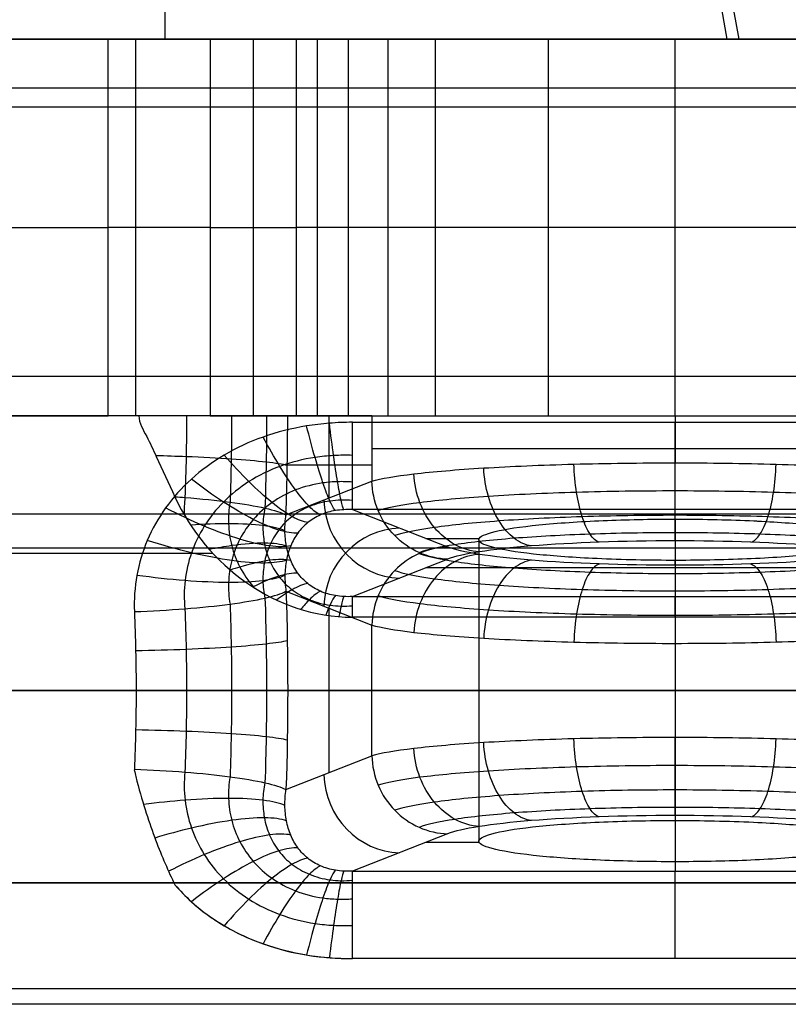
# Model space of a CAD drawing. Units: millimetres. Extents: x -195 to 74, y -92 to 81.
# Drawn here: x -82 to -72, y 34 to 46 of the extents above; entities that cross this region are included whole.
import ezdxf

# ---------------------------------------------------------------- set-up
doc = ezdxf.new("R2010")
doc.units = ezdxf.units.MM
doc.header["$MEASUREMENT"] = 0
doc.layers.add('Predefinito', color=7, linetype='Continuous', true_color=0x000000)

# ---------------------------------------------------------------- blocks, each defined once
blk = doc.blocks.new('10CI01260YY_00')
at = {"layer": 'Predefinito'}
for p, q in [((-73.52, 41.875, 7.888), (-102.969, 41.875, 7.888)), ((-73.502, 41.875, 7.888), (-73.52, 41.875, 7.888)), ((-16.134, 41.875, 7.888), (-73.502, 41.875, 7.888)), ((-16.537, 41.632, -4.6), (-102.586, 41.632, -4.6)), ((-4.5, 38.2, 6.5), (-113.075, 38.2, 6.5)), ((-77.612, 37.617, 13.512), (-69.388, 37.617, 13.512)), ((-77.612, 36.504, 15.101), (-76.398, 36.028, 19.631)), ((-69.388, 36.504, 15.101), (-77.612, 36.504, 15.101)), ((-73.5, 36.383, 16.25), (-73.5, 36.504, 15.101)), ((-73.5, 36.383, 16.25), (-73.5, 32.017, 16.25)), ((-76.677, 36.137, 18.59), (-75.995, 36.137, 18.59)), ((-102.586, 36.016, -4.6), (-54.735, 36.016, -4.6)), ((-76, 36.121, 18.75), (-76, 32.28, 18.75)), ((-73.5, 35.858, 21.25), (-73.5, 32.542, 21.25)), ((-73.5, 35.794, 21.855), (-73.5, 35.858, 21.25)), ((-78.458, 35.463, 15.701), (-77.364, 35.033, 19.785)), ((-78.458, 35.463, 15.701), (-77.364, 35.033, 19.785)), ((-77.911, 35.248, 17.743), (-77.911, 33.152, 17.743)), ((-77.364, 33.367, 19.785), (-77.364, 35.033, 19.785)), ((-73.5, 34.8, 22.75), (-73.5, 33.6, 22.75)), ((-2.061, 34.2, 10.5), (-116, 34.2, 10.5)), ((-112.144, 34.2, 14.3), (-80.367, 34.2, 14.3)), ((-2.062, 34.2, 2.5), (-110.835, 34.2, 2.5)), ((-77.364, 34.2, 19.785), (-78.436, 34.2, 15.783)), ((-78.458, 32.937, 15.701), (-77.364, 33.367, 19.785)), ((-78.458, 32.937, 15.701), (-78.458, 32.937, 15.701)), ((-73.5, 32.606, 21.855), (-73.5, 32.542, 21.25)), ((-76.398, 32.372, 19.631), (-77.612, 31.896, 15.101)), ((-75.994, 32.263, 18.59), (-76.677, 32.263, 18.59)), ((-73.5, 32.017, 16.25), (-73.5, 31.896, 15.101)), ((-77.612, 31.896, 15.101), (-69.388, 31.896, 15.101)), ((-69.388, 30.783, 13.512), (-77.612, 30.783, 13.512)), ((-102.586, 30.4, -4.6), (-16.701, 30.4, -4.6)), ((-4.5, 30.2, 6.5), (-113.075, 30.2, 6.5))]:
    blk.add_line(p, q, dxfattribs=at)
at = {"layer": 'Predefinito', "extrusion": (0, 1, 0)}
blk.add_circle((73.5, 18.75, 34.2), 2.5, dxfattribs=at)
at = {"layer": 'Predefinito', "extrusion": (1, 1.34487e-08, -1.91998e-08)}
blk.add_arc((38.493, 15.31, -77.612), 2, 186, 244.0196, dxfattribs=at)
at = {"layer": 'Predefinito', "extrusion": (1, 0, 0)}
blk.add_arc((38.493, 15.31, -73.5), 2, 186, 244.0196, dxfattribs=at)
at = {"layer": 'Predefinito', "extrusion": (0.257495, -0.101004, 0.960986)}
blk.add_arc((4.716, 86.042, -6.825), 1, 22.2042, 110.654, dxfattribs=at)
at = {"layer": 'Predefinito', "extrusion": (0, 1, 0)}
blk.add_arc((73.5, 18.75, 34.2), 4, 15, 165, dxfattribs=at)
at = {"layer": 'Predefinito', "extrusion": (0.257495, 0.101004, 0.960986)}
blk.add_arc((58.96, 62.039, 0.084), 1, 69.346, 157.7958, dxfattribs=at)
at = {"layer": 'Predefinito', "extrusion": (1, -1.34488e-08, -1.91999e-08)}
blk.add_arc((29.907, 15.31, -77.612), 2, 295.9804, 354, dxfattribs=at)
at = {"layer": 'Predefinito', "extrusion": (1, 7.10543e-15, 0)}
blk.add_arc((29.907, 15.31, -73.5), 2, 295.9804, 354, dxfattribs=at)
at = {"layer": 'Predefinito'}
for points, knots in [([(-77.612, 37.617, 13.512), (-77.71, 37.617, 13.512), (-77.902, 37.609, 13.515), (-78.287, 37.564, 13.537), (-78.75, 37.447, 13.593), (-79.253, 37.216, 13.695), (-79.674, 36.907, 13.818), (-80.005, 36.538, 13.945), (-80.239, 36.122, 14.064), (-80.375, 35.674, 14.164), (-80.396, 35.36, 14.215), (-80.39, 35.205, 14.235)], [-1, -1, -1, -1, -0.929419, -0.860125, -0.726172, -0.597089, -0.471656, -0.349435, -0.230338, -0.114132, 0, 0, 0, 0]), ([(-77.826, 36.492, 15.035), (-77.847, 36.514, 14.875), (-77.895, 36.595, 14.558), (-77.984, 36.828, 14.132), (-78.087, 37.156, 13.777), (-78.16, 37.427, 13.603), (-78.196, 37.57, 13.534)], [0, 0, 0, 0, 0.250004, 0.500005, 0.750004, 1, 1, 1, 1]), ([(-77.721, 36.504, 15.06), (-77.731, 36.524, 14.896), (-77.755, 36.606, 14.573), (-77.799, 36.843, 14.136), (-77.851, 37.18, 13.77), (-77.887, 37.458, 13.589), (-77.905, 37.605, 13.517)], [0, 0, 0, 0, 0.250004, 0.500005, 0.750004, 1, 1, 1, 1]), ([(-78.019, 36.436, 15.033), (-78.059, 36.454, 14.876), (-78.153, 36.526, 14.567), (-78.331, 36.739, 14.155), (-78.534, 37.043, 13.82), (-78.678, 37.295, 13.661), (-78.75, 37.429, 13.6)], [0, 0, 0, 0, 0.250004, 0.500005, 0.750004, 1, 1, 1, 1]), ([(-77.612, 37.195, 13.789), (-77.691, 37.198, 13.786), (-77.849, 37.197, 13.784), (-78.162, 37.166, 13.793), (-78.537, 37.072, 13.83), (-78.938, 36.875, 13.907), (-79.264, 36.613, 14.002), (-79.51, 36.302, 14.102), (-79.674, 35.961, 14.196), (-79.757, 35.603, 14.276), (-79.759, 35.36, 14.319), (-79.746, 35.241, 14.338)], [0, 0, 0, 0, 0.0705814, 0.1398747, 0.2738277, 0.4029114, 0.5283439, 0.650565, 0.7696616, 0.8858675, 1, 1, 1, 1]), ([(-78.18, 36.338, 15.09), (-78.236, 36.347, 14.93), (-78.371, 36.399, 14.619), (-78.629, 36.579, 14.213), (-78.927, 36.849, 13.893), (-79.14, 37.077, 13.751), (-79.246, 37.199, 13.7)], [0, 0, 0, 0, 0.250004, 0.500005, 0.750004, 1, 1, 1, 1]), ([(-78.307, 36.205, 15.189), (-78.372, 36.202, 15.023), (-78.537, 36.228, 14.702), (-78.865, 36.365, 14.293), (-79.249, 36.589, 13.984), (-79.526, 36.786, 13.86), (-79.664, 36.893, 13.82)], [0, 0, 0, 0, 0.250004, 0.500005, 0.750004, 1, 1, 1, 1]), ([(-77.612, 36.855, 14.162), (-77.674, 36.86, 14.156), (-77.799, 36.863, 14.146), (-78.045, 36.843, 14.141), (-78.338, 36.769, 14.161), (-78.642, 36.606, 14.223), (-78.883, 36.389, 14.307), (-79.055, 36.134, 14.399), (-79.159, 35.86, 14.49), (-79.2, 35.578, 14.572), (-79.187, 35.391, 14.619), (-79.171, 35.3, 14.641)], [0, 0, 0, 0, 0.0705814, 0.1398747, 0.2738277, 0.4029114, 0.5283439, 0.650565, 0.7696616, 0.8858675, 1, 1, 1, 1]), ([(-78.397, 36.043, 15.314), (-78.466, 36.028, 15.138), (-78.65, 36.027, 14.801), (-79.032, 36.114, 14.38), (-79.492, 36.282, 14.078), (-79.826, 36.439, 13.972), (-79.992, 36.525, 13.945)], [0, 0, 0, 0, 0.250004, 0.500005, 0.750004, 1, 1, 1, 1]), ([(-77.612, 36.62, 14.609), (-77.659, 36.624, 14.598), (-77.756, 36.627, 14.579), (-77.942, 36.613, 14.559), (-78.162, 36.555, 14.567), (-78.386, 36.426, 14.623), (-78.558, 36.252, 14.71), (-78.675, 36.047, 14.813), (-78.741, 35.827, 14.919), (-78.759, 35.6, 15.021), (-78.742, 35.45, 15.083), (-78.726, 35.377, 15.112)], [0, 0, 0, 0, 0.0705814, 0.1398747, 0.2738277, 0.4029114, 0.5283439, 0.650565, 0.7696616, 0.8858675, 1, 1, 1, 1]), ([(-77.612, 36.504, 15.101), (-77.647, 36.506, 15.085), (-77.722, 36.505, 15.057), (-77.859, 36.491, 15.025), (-78.021, 36.445, 15.023), (-78.184, 36.346, 15.081), (-78.311, 36.212, 15.183), (-78.402, 36.049, 15.311), (-78.457, 35.866, 15.447), (-78.477, 35.668, 15.58), (-78.468, 35.531, 15.662), (-78.458, 35.463, 15.701)], [0, 0, 0, 0, 0.070581, 0.139875, 0.273828, 0.402911, 0.528344, 0.650565, 0.769662, 0.885867, 1, 1, 1, 1]), ([(-74.551, 35.882, 21.018), (-74.834, 35.896, 20.887), (-75.361, 35.935, 20.51), (-75.889, 36.022, 19.682), (-76.064, 36.126, 18.7), (-75.851, 36.228, 17.725), (-75.281, 36.314, 16.904), (-74.452, 36.37, 16.371), (-73.812, 36.383, 16.25), (-73.5, 36.383, 16.25)], [0, 0, 0, 0, 0.059375, 0.1217188, 0.1842109, 0.2467105, 0.3092105, 0.3717105, 0.4311276, 0.4311276, 0.4311276, 0.4311276]), ([(-72.449, 36.359, 16.482), (-72.168, 36.345, 16.612), (-71.639, 36.305, 16.989), (-71.111, 36.218, 17.817), (-70.936, 36.115, 18.8), (-71.149, 36.013, 19.775), (-71.719, 35.926, 20.596), (-72.562, 35.869, 21.138), (-73.567, 35.85, 21.318), (-74.238, 35.867, 21.163), (-74.551, 35.882, 21.018)], [0.5, 0.5, 0.5, 0.5, 0.5592105, 0.6217105, 0.6842105, 0.7467105, 0.8092105, 0.8717105, 0.9342105, 1, 1, 1, 1]), ([(-73.5, 36.383, 16.25), (-73.484, 36.383, 16.25), (-73.14, 36.383, 16.253), (-72.78, 36.374, 16.333), (-72.465, 36.36, 16.474), (-72.449, 36.359, 16.482)], [0.4311276, 0.4311276, 0.4311276, 0.4311276, 0.43421053, 0.49671053, 0.5, 0.5, 0.5, 0.5]), ([(-78.452, 35.861, 15.448), (-78.52, 35.837, 15.261), (-78.711, 35.811, 14.903), (-79.133, 35.844, 14.466), (-79.653, 35.944, 14.167), (-80.035, 36.051, 14.077), (-80.225, 36.112, 14.062)], [0, 0, 0, 0, 0.250004, 0.500005, 0.750004, 1, 1, 1, 1]), ([(-76.398, 36.028, 19.631), (-76.521, 36.024, 19.664), (-76.771, 35.967, 19.725), (-77.089, 35.745, 19.786), (-77.305, 35.418, 19.81), (-77.36, 35.16, 19.798), (-77.364, 35.033, 19.785)], [-1, -1, -1, -1, -0.7500018, -0.5000021, -0.2500015, 0, 0, 0, 0]), ([(-70.602, 36.028, 19.631), (-70.772, 35.961, 20.266), (-71.534, 35.841, 21.405), (-73.5, 35.771, 22.079), (-75.466, 35.841, 21.406), (-76.228, 35.961, 20.265), (-76.398, 36.028, 19.631)], [-1, -1, -1, -1, -0.75, -0.5, -0.25, 0, 0, 0, 0]), ([(-75.996, 35.934, 20.519), (-76.1, 35.927, 20.588), (-76.311, 35.865, 20.722), (-76.581, 35.64, 20.879), (-76.769, 35.317, 20.97), (-76.821, 35.065, 20.979), (-76.827, 34.94, 20.97)], [0.0000004, 0.0000004, 0.0000004, 0.0000004, 0.2499986, 0.4999981, 0.7499986, 1, 1, 1, 1]), ([(-76.762, 35.945, 19.72), (-76.665, 35.909, 20.072), (-76.353, 35.839, 20.749), (-75.588, 35.756, 21.559), (-74.602, 35.703, 22.083), (-73.5, 35.684, 22.264), (-72.398, 35.703, 22.083), (-71.412, 35.756, 21.559), (-70.647, 35.839, 20.749), (-70.335, 35.909, 20.072), (-70.238, 35.945, 19.72)], [0, 0, 0, 0, 0.1251149, 0.2501095, 0.3750608, 0.4999981, 0.6249381, 0.7498874, 0.8748817, 1, 1, 1, 1]), ([(-75.329, 35.859, 21.233), (-75.404, 35.849, 21.33), (-75.556, 35.782, 21.521), (-75.752, 35.556, 21.752), (-75.891, 35.236, 21.898), (-75.932, 34.988, 21.926), (-75.938, 34.865, 21.921)], [0.0000002, 0.0000002, 0.0000002, 0.0000002, 0.2499986, 0.4999981, 0.7499986, 1, 1, 1, 1]), ([(-74.466, 35.811, 21.695), (-74.506, 35.799, 21.809), (-74.585, 35.729, 22.036), (-74.688, 35.503, 22.315), (-74.762, 35.185, 22.498), (-74.784, 34.939, 22.538), (-74.788, 34.817, 22.537)], [0.0000001, 0.0000001, 0.0000001, 0.0000001, 0.2499986, 0.4999981, 0.7499986, 1, 1, 1, 1]), ([(-73.5, 35.794, 21.855), (-73.5, 35.781, 21.975), (-73.5, 35.711, 22.215), (-73.5, 35.484, 22.51), (-73.5, 35.166, 22.705), (-73.5, 34.921, 22.75), (-73.5, 34.8, 22.75)], [0, 0, 0, 0, 0.2499986, 0.4999981, 0.7499986, 1, 1, 1, 1]), ([(-72.534, 35.811, 21.695), (-72.494, 35.799, 21.809), (-72.415, 35.729, 22.036), (-72.312, 35.503, 22.315), (-72.238, 35.185, 22.498), (-72.216, 34.939, 22.538), (-72.212, 34.817, 22.537)], [0, 0, 0, 0, 0.249999, 0.499998, 0.749999, 1, 1, 1, 1]), ([(-78.472, 35.665, 15.58), (-78.535, 35.637, 15.382), (-78.725, 35.591, 15.002), (-79.17, 35.568, 14.545), (-79.733, 35.592, 14.243), (-80.151, 35.638, 14.166), (-80.359, 35.666, 14.161)], [0, 0, 0, 0, 0.250004, 0.500005, 0.750004, 1, 1, 1, 1]), ([(-77.072, 35.727, 19.78), (-76.965, 35.691, 20.165), (-76.622, 35.62, 20.906), (-75.783, 35.536, 21.79), (-74.705, 35.481, 22.361), (-73.5, 35.462, 22.559), (-72.295, 35.482, 22.361), (-71.217, 35.536, 21.79), (-70.378, 35.62, 20.906), (-70.035, 35.691, 20.165), (-69.928, 35.727, 19.78)], [0, 0, 0, 0, 0.1251149, 0.2501095, 0.3750608, 0.4999981, 0.6249381, 0.7498874, 0.8748817, 1, 1, 1, 1]), ([(-80.39, 35.205, 14.235), (-80.173, 35.212, 14.234), (-79.734, 35.237, 14.304), (-79.15, 35.297, 14.612), (-78.696, 35.375, 15.091), (-78.514, 35.434, 15.492), (-78.458, 35.463, 15.701)], [0, 0, 0, 0, 0.249999, 0.499998, 0.749999, 1, 1, 1, 1]), ([(-77.283, 35.408, 19.803), (-77.17, 35.372, 20.211), (-76.809, 35.304, 20.997), (-75.921, 35.223, 21.936), (-74.778, 35.17, 22.544), (-73.5, 35.152, 22.754), (-72.222, 35.171, 22.544), (-71.079, 35.223, 21.936), (-70.191, 35.304, 20.997), (-69.83, 35.372, 20.211), (-69.717, 35.408, 19.803)], [0, 0, 0, 0, 0.1251149, 0.2501095, 0.3750608, 0.4999981, 0.6249381, 0.7498874, 0.8748817, 1, 1, 1, 1]), ([(-79.171, 35.3, 14.641), (-79.165, 35.118, 14.665), (-79.154, 34.752, 14.701), (-79.149, 34.2, 14.719), (-79.154, 33.648, 14.701), (-79.165, 33.282, 14.665), (-79.171, 33.1, 14.641)], [0, 0, 0, 0, 0.2497105, 0.5, 0.7502895, 1, 1, 1, 1]), ([(-78.726, 35.377, 15.112), (-78.719, 35.182, 15.137), (-78.709, 34.79, 15.176), (-78.704, 34.2, 15.195), (-78.709, 33.61, 15.176), (-78.719, 33.218, 15.137), (-78.726, 33.023, 15.112)], [0, 0, 0, 0, 0.2497105, 0.5, 0.7502895, 1, 1, 1, 1]), ([(-80.39, 35.205, 14.235), (-80.383, 35.039, 14.257), (-80.372, 34.704, 14.289), (-80.366, 34.2, 14.305), (-80.372, 33.696, 14.289), (-80.383, 33.361, 14.257), (-80.39, 33.195, 14.235)], [-1, -1, -1, -1, -0.75029, -0.5, -0.24971, 0, 0, 0, 0]), ([(-79.746, 35.241, 14.338), (-79.739, 35.069, 14.36), (-79.729, 34.722, 14.395), (-79.724, 34.2, 14.411), (-79.729, 33.678, 14.395), (-79.739, 33.331, 14.36), (-79.746, 33.159, 14.338)], [0, 0, 0, 0, 0.2497105, 0.5, 0.7502895, 1, 1, 1, 1]), ([(-77.364, 35.033, 19.785), (-77.252, 35, 20.204), (-76.887, 34.937, 21.01), (-75.983, 34.861, 21.977), (-74.812, 34.811, 22.605), (-73.5, 34.794, 22.822), (-72.188, 34.812, 22.605), (-71.017, 34.861, 21.977), (-70.113, 34.937, 21.01), (-69.748, 35, 20.204), (-69.636, 35.033, 19.785)], [-1, -1, -1, -1, -0.8748851, -0.7498905, -0.6249392, -0.5000018, -0.3750618, -0.2501126, -0.1251183, 0, 0, 0, 0]), ([(-78.442, 34.833, 15.762), (-78.498, 34.819, 15.552), (-78.681, 34.79, 15.149), (-79.134, 34.751, 14.666), (-79.719, 34.72, 14.355), (-80.156, 34.708, 14.283), (-80.374, 34.704, 14.283)], [0, 0, 0, 0, 0.250001, 0.500002, 0.750001, 1, 1, 1, 1]), ([(-78.436, 34.2, 15.782), (-78.493, 34.2, 15.572), (-78.675, 34.2, 15.168), (-79.129, 34.2, 14.684), (-79.713, 34.2, 14.372), (-80.151, 34.2, 14.3), (-80.368, 34.2, 14.3)], [0, 0, 0, 0, 0.250001, 0.500002, 0.750001, 1, 1, 1, 1]), ([(-78.442, 33.567, 15.762), (-78.498, 33.581, 15.552), (-78.681, 33.61, 15.149), (-79.134, 33.649, 14.666), (-79.719, 33.68, 14.355), (-80.156, 33.692, 14.283), (-80.374, 33.696, 14.283)], [0, 0, 0, 0, 0.250001, 0.500002, 0.750001, 1, 1, 1, 1]), ([(-69.636, 33.367, 19.785), (-69.748, 33.4, 20.204), (-70.113, 33.463, 21.01), (-71.018, 33.539, 21.977), (-72.188, 33.588, 22.605), (-73.5, 33.606, 22.822), (-74.812, 33.589, 22.605), (-75.983, 33.539, 21.977), (-76.887, 33.463, 21.01), (-77.252, 33.4, 20.204), (-77.364, 33.367, 19.785)], [-1, -1, -1, -1, -0.8748766, -0.7498831, -0.6249359, -0.4999991, -0.375064, -0.2501136, -0.1251213, 0, 0, 0, 0]), ([(-75.329, 32.541, 21.233), (-75.404, 32.551, 21.33), (-75.556, 32.618, 21.521), (-75.752, 32.844, 21.752), (-75.891, 33.164, 21.898), (-75.932, 33.412, 21.926), (-75.938, 33.535, 21.921)], [0.0000002, 0.0000002, 0.0000002, 0.0000002, 0.2499977, 0.499997, 0.7499977, 1, 1, 1, 1]), ([(-74.466, 32.589, 21.695), (-74.506, 32.601, 21.809), (-74.585, 32.671, 22.036), (-74.688, 32.897, 22.315), (-74.762, 33.215, 22.498), (-74.784, 33.461, 22.538), (-74.788, 33.583, 22.537)], [0.0000001, 0.0000001, 0.0000001, 0.0000001, 0.2499977, 0.499997, 0.7499977, 1, 1, 1, 1]), ([(-73.5, 32.606, 21.855), (-73.5, 32.619, 21.975), (-73.5, 32.689, 22.215), (-73.5, 32.916, 22.51), (-73.5, 33.234, 22.705), (-73.5, 33.479, 22.75), (-73.5, 33.6, 22.75)], [0, 0, 0, 0, 0.2499977, 0.499997, 0.7499977, 1, 1, 1, 1]), ([(-72.534, 32.589, 21.695), (-72.494, 32.601, 21.809), (-72.415, 32.671, 22.036), (-72.312, 32.897, 22.315), (-72.238, 33.215, 22.498), (-72.216, 33.461, 22.538), (-72.212, 33.583, 22.537)], [0, 0, 0, 0, 0.249998, 0.499997, 0.749998, 1, 1, 1, 1]), ([(-75.996, 32.466, 20.519), (-76.1, 32.473, 20.588), (-76.311, 32.535, 20.722), (-76.581, 32.76, 20.879), (-76.769, 33.083, 20.971), (-76.821, 33.335, 20.979), (-76.827, 33.46, 20.97)], [0.0000004, 0.0000004, 0.0000004, 0.0000004, 0.2499977, 0.499997, 0.7499977, 1, 1, 1, 1]), ([(-77.364, 33.367, 19.785), (-77.36, 33.24, 19.798), (-77.305, 32.982, 19.81), (-77.089, 32.655, 19.786), (-76.771, 32.433, 19.725), (-76.521, 32.376, 19.664), (-76.398, 32.372, 19.631)], [-1, -1, -1, -1, -0.7499976, -0.4999967, -0.2499973, 0, 0, 0, 0]), ([(-80.39, 33.195, 14.235), (-80.173, 33.188, 14.234), (-79.734, 33.163, 14.304), (-79.15, 33.103, 14.612), (-78.696, 33.025, 15.091), (-78.514, 32.966, 15.492), (-78.458, 32.937, 15.701)], [0, 0, 0, 0, 0.249999, 0.499998, 0.749999, 1, 1, 1, 1]), ([(-79.746, 33.159, 14.338), (-79.759, 33.04, 14.319), (-79.757, 32.797, 14.276), (-79.674, 32.439, 14.196), (-79.51, 32.098, 14.102), (-79.264, 31.788, 14.002), (-78.938, 31.525, 13.907), (-78.537, 31.328, 13.83), (-78.162, 31.234, 13.793), (-77.849, 31.203, 13.784), (-77.691, 31.202, 13.786), (-77.612, 31.205, 13.789)], [0, 0, 0, 0, 0.1141821, 0.2303334, 0.3494208, 0.4716405, 0.5970553, 0.7261596, 0.8601068, 0.9293795, 1, 1, 1, 1]), ([(-69.717, 32.992, 19.803), (-69.83, 33.028, 20.211), (-70.191, 33.096, 20.997), (-71.079, 33.177, 21.936), (-72.222, 33.229, 22.544), (-73.5, 33.248, 22.754), (-74.778, 33.23, 22.544), (-75.921, 33.177, 21.936), (-76.809, 33.096, 20.997), (-77.17, 33.028, 20.211), (-77.283, 32.992, 19.803)], [0, 0, 0, 0, 0.125123, 0.250117, 0.375064, 0.500001, 0.624936, 0.749886, 0.874879, 1, 1, 1, 1]), ([(-80.371, 33.101, 14.222), (-80.295, 32.793, 14.178), (-80.215, 32.553, 14.127), (-80.054, 32.118, 14.02), (-79.972, 31.93, 13.964), (-79.89, 31.757, 13.907)], [-1, -1, -1, -1, -0.499828, -0.499828, 0, 0, 0, 0]), ([(-79.171, 33.1, 14.641), (-79.187, 33.009, 14.619), (-79.2, 32.822, 14.572), (-79.159, 32.54, 14.49), (-79.055, 32.266, 14.399), (-78.883, 32.012, 14.307), (-78.643, 31.794, 14.223), (-78.338, 31.631, 14.161), (-78.045, 31.557, 14.141), (-77.799, 31.537, 14.146), (-77.674, 31.54, 14.156), (-77.612, 31.545, 14.162)], [0, 0, 0, 0, 0.1141821, 0.2303334, 0.3494208, 0.4716405, 0.5970553, 0.7261596, 0.8601068, 0.9293795, 1, 1, 1, 1]), ([(-78.726, 33.023, 15.112), (-78.742, 32.95, 15.083), (-78.759, 32.8, 15.021), (-78.741, 32.573, 14.92), (-78.675, 32.352, 14.813), (-78.558, 32.148, 14.71), (-78.386, 31.974, 14.623), (-78.162, 31.845, 14.567), (-77.942, 31.787, 14.559), (-77.756, 31.773, 14.579), (-77.659, 31.776, 14.598), (-77.612, 31.78, 14.609)], [0, 0, 0, 0, 0.1141821, 0.2303334, 0.3494208, 0.4716405, 0.5970553, 0.7261596, 0.8601068, 0.9293795, 1, 1, 1, 1]), ([(-77.612, 31.896, 15.101), (-77.647, 31.894, 15.085), (-77.722, 31.895, 15.057), (-77.859, 31.909, 15.025), (-78.021, 31.955, 15.023), (-78.184, 32.054, 15.081), (-78.311, 32.188, 15.183), (-78.402, 32.351, 15.31), (-78.457, 32.534, 15.447), (-78.477, 32.732, 15.58), (-78.468, 32.869, 15.662), (-78.458, 32.937, 15.701)], [-1, -1, -1, -1, -0.92938, -0.860107, -0.72616, -0.597055, -0.471641, -0.349421, -0.230333, -0.114182, 0, 0, 0, 0]), ([(-69.928, 32.673, 19.78), (-70.035, 32.709, 20.165), (-70.378, 32.78, 20.906), (-71.217, 32.864, 21.79), (-72.295, 32.918, 22.361), (-73.5, 32.938, 22.559), (-74.705, 32.919, 22.361), (-75.783, 32.864, 21.79), (-76.622, 32.78, 20.906), (-76.965, 32.709, 20.165), (-77.072, 32.673, 19.78)], [0, 0, 0, 0, 0.125123, 0.250117, 0.375064, 0.500001, 0.624936, 0.749886, 0.874879, 1, 1, 1, 1]), ([(-78.472, 32.735, 15.58), (-78.535, 32.763, 15.382), (-78.725, 32.808, 15.002), (-79.17, 32.832, 14.545), (-79.708, 32.809, 14.257), (-80.094, 32.769, 14.177), (-80.273, 32.745, 14.165)], [0, 0, 0, 0, 0.2499975, 0.4999967, 0.7499975, 0.9657964, 0.9657964, 0.9657964, 0.9657964]), ([(-70.238, 32.455, 19.72), (-70.335, 32.491, 20.072), (-70.647, 32.561, 20.749), (-71.412, 32.644, 21.559), (-72.398, 32.697, 22.083), (-73.5, 32.716, 22.264), (-74.602, 32.697, 22.083), (-75.588, 32.643, 21.559), (-76.353, 32.561, 20.749), (-76.665, 32.491, 20.072), (-76.762, 32.455, 19.72)], [0, 0, 0, 0, 0.125123, 0.250117, 0.375064, 0.500001, 0.624936, 0.749886, 0.874879, 1, 1, 1, 1]), ([(-78.452, 32.539, 15.448), (-78.52, 32.563, 15.262), (-78.711, 32.589, 14.903), (-79.133, 32.556, 14.467), (-79.624, 32.461, 14.184), (-79.971, 32.367, 14.093), (-80.129, 32.319, 14.072)], [0, 0, 0, 0, 0.2499975, 0.4999967, 0.7499975, 0.9577485, 0.9577485, 0.9577485, 0.9577485]), ([(-70.602, 32.372, 19.631), (-70.772, 32.439, 20.266), (-71.534, 32.559, 21.405), (-73.5, 32.629, 22.079), (-75.466, 32.559, 21.405), (-76.228, 32.439, 20.266), (-76.398, 32.372, 19.631)], [0, 0, 0, 0, 0.25, 0.5, 0.75, 1, 1, 1, 1]), ([(-74.556, 32.041, 16.484), (-74.838, 32.055, 16.615), (-75.365, 32.095, 16.994), (-75.891, 32.182, 17.823), (-76.064, 32.285, 18.806), (-75.849, 32.388, 19.78), (-75.277, 32.474, 20.6), (-74.432, 32.531, 21.14), (-73.427, 32.55, 21.318), (-72.756, 32.533, 21.161), (-72.443, 32.518, 21.016)], [0.5, 0.5, 0.5, 0.5, 0.5592105, 0.6217105, 0.6842105, 0.7467105, 0.8092105, 0.8717105, 0.9342105, 1, 1, 1, 1]), ([(-72.443, 32.518, 21.016), (-72.161, 32.504, 20.884), (-71.635, 32.464, 20.506), (-71.109, 32.377, 19.676), (-70.936, 32.274, 18.694), (-71.151, 32.171, 17.72), (-71.723, 32.085, 16.9), (-72.552, 32.029, 16.37), (-73.19, 32.017, 16.25), (-73.5, 32.017, 16.25)], [0, 0, 0, 0, 0.059375, 0.1217188, 0.1842109, 0.2467105, 0.3092105, 0.3717105, 0.4307545, 0.4307545, 0.4307545, 0.4307545]), ([(-78.397, 32.357, 15.314), (-78.466, 32.372, 15.138), (-78.65, 32.373, 14.801), (-79.032, 32.286, 14.38), (-79.48, 32.123, 14.086), (-79.801, 31.973, 13.981), (-79.954, 31.895, 13.952)], [0, 0, 0, 0, 0.2499975, 0.4999967, 0.7499975, 0.9807865, 0.9807865, 0.9807865, 0.9807865]), ([(-78.307, 32.195, 15.189), (-78.372, 32.198, 15.023), (-78.537, 32.172, 14.702), (-78.865, 32.035, 14.293), (-79.249, 31.811, 13.984), (-79.526, 31.614, 13.86), (-79.664, 31.507, 13.82), (-79.664, 31.507, 13.82), (-79.664, 31.507, 13.82), (-79.664, 31.507, 13.82)], [0, 0, 0, 0, 0.249998, 0.499997, 0.749998, 1, 1, 1, 1.000067, 1.000067, 1.000067, 1.000067]), ([(-78.18, 32.062, 15.09), (-78.236, 32.053, 14.93), (-78.371, 32.001, 14.619), (-78.629, 31.821, 14.213), (-78.927, 31.551, 13.893), (-79.14, 31.323, 13.751), (-79.246, 31.201, 13.7), (-79.246, 31.201, 13.7), (-79.246, 31.201, 13.7), (-79.246, 31.201, 13.7)], [0, 0, 0, 0, 0.249998, 0.499997, 0.749998, 1, 1, 1, 1.000051, 1.000051, 1.000051, 1.000051]), ([(-73.5, 32.017, 16.25), (-73.518, 32.017, 16.25), (-73.864, 32.017, 16.254), (-74.226, 32.026, 16.334), (-74.54, 32.041, 16.477), (-74.556, 32.041, 16.484)], [0.43075449, 0.43075449, 0.43075449, 0.43075449, 0.43421053, 0.49671053, 0.5, 0.5, 0.5, 0.5]), ([(-78.019, 31.964, 15.033), (-78.059, 31.946, 14.876), (-78.153, 31.874, 14.567), (-78.331, 31.661, 14.156), (-78.534, 31.357, 13.821), (-78.678, 31.105, 13.661), (-78.75, 30.971, 13.6), (-78.75, 30.971, 13.6), (-78.75, 30.971, 13.6), (-78.75, 30.971, 13.6)], [0, 0, 0, 0, 0.249998, 0.499997, 0.749998, 1, 1, 1, 1.000035, 1.000035, 1.000035, 1.000035]), ([(-77.826, 31.908, 15.035), (-77.847, 31.886, 14.875), (-77.895, 31.805, 14.558), (-77.984, 31.572, 14.132), (-78.087, 31.244, 13.777), (-78.16, 30.973, 13.603), (-78.196, 30.83, 13.534), (-78.196, 30.83, 13.534), (-78.196, 30.83, 13.534), (-78.196, 30.83, 13.534)], [0, 0, 0, 0, 0.249998, 0.499997, 0.749998, 1, 1, 1, 1.000018, 1.000018, 1.000018, 1.000018]), ([(-77.721, 31.896, 15.06), (-77.731, 31.876, 14.896), (-77.755, 31.794, 14.573), (-77.8, 31.557, 14.136), (-77.851, 31.22, 13.77), (-77.887, 30.942, 13.589), (-77.905, 30.795, 13.517), (-77.905, 30.795, 13.517), (-77.905, 30.795, 13.517), (-77.905, 30.795, 13.517)], [0, 0, 0, 0, 0.249998, 0.499997, 0.749998, 1, 1, 1, 1.000009, 1.000009, 1.000009, 1.000009]), ([(-79.874, 31.724, 13.896), (-79.809, 31.648, 13.871), (-79.621, 31.454, 13.803), (-79.253, 31.184, 13.695), (-78.75, 30.953, 13.593), (-78.287, 30.836, 13.537), (-77.902, 30.791, 13.515), (-77.71, 30.783, 13.512), (-77.612, 30.783, 13.512)], [0.3972238, 0.3972238, 0.3972238, 0.3972238, 0.4716405, 0.5970553, 0.7261596, 0.8601068, 0.9293795, 1, 1, 1, 1]), ([(-79.874, 31.723, 13.896), (-79.687, 31.504, 13.823), (-79.499, 31.36, 13.766), (-79.122, 31.123, 13.669), (-78.934, 31.036, 13.63), (-78.367, 30.834, 13.538), (-77.99, 30.783, 13.512), (-77.612, 30.783, 13.512)], [-0.6094112, -0.6094112, -0.6094112, -0.6094112, -0.4570869, -0.4570869, -0.3047668, -0.3047668, 0, 0, 0, 0])]:
    blk.add_open_spline(points, degree=3, knots=knots, dxfattribs=at)
for points in [[(-78.458, 35.463, 15.701), (-78.429, 34.621, 15.81), (-78.429, 33.779, 15.81), (-78.458, 32.937, 15.701)], [(-80.39, 33.195, 14.235), (-80.39, 33.191, 14.234), (-80.39, 33.187, 14.234), (-80.391, 33.182, 14.233)], [(-80.39, 33.195, 14.235), (-80.39, 33.191, 14.234), (-80.39, 33.187, 14.234), (-80.391, 33.182, 14.233)], [(-80.391, 33.182, 14.233), (-80.384, 33.155, 14.23), (-80.377, 33.128, 14.226), (-80.371, 33.101, 14.222)], [(-79.89, 31.757, 13.907), (-79.885, 31.745, 13.904), (-79.879, 31.734, 13.9), (-79.874, 31.723, 13.896)]]:
    blk.add_open_spline(points, degree=3, dxfattribs=at)
blk = doc.blocks.new('10CI01260YY')
at = {"layer": 'Predefinito'}
blk.add_blockref('10CI01260YY_00', (0, 0), dxfattribs=at)
blk = doc.blocks.new('10PB00460YY')
at = {"layer": 'Predefinito', "color": 254, "true_color": 0xcccccc}
for p, q in [((-80, 54, -30.9), (-80, 46, -32.311)), ((-80, 54, -19.1), (-80, 46, -17.689)), ((-74.1, 54, -25), (-72.689, 46, -25)), ((-150, 46, 27), (-49.293, 46, 27)), ((-145, 46, -37), (35, 46, -37)), ((35, 46, 39), (-145, 46, 39)), ((-112.59, 46, 15.3), (-5.326, 46, 15.299)), ((-9.799, 46, -12.9), (-108.928, 46, -12.9)), ((-72.69, 46, -24.95), (40, 46, -24.95))]:
    blk.add_line(p, q, dxfattribs=at)
at = {"layer": 'Predefinito', "color": 254, "true_color": 0xcccccc, "extrusion": (0, 1, -9.71933e-16)}
blk.add_arc((80, -25, 46), 7.311, 270, 90, dxfattribs=at)
at = {"layer": 'Predefinito', "color": 254, "true_color": 0xcccccc, "extrusion": (0, 1, -4.85966e-16)}
blk.add_arc((80, -25, 46), 7.311, 90, 270, dxfattribs=at)
blk = doc.blocks.new('10PB00360YY')
at = {"layer": 'Predefinito', "color": 254, "true_color": 0xcccccc}
for p, q in [((-80, 50.5, -19.25), (-80, 42.5, -17.839)), ((-80, 50.5, -30.75), (-80, 42.5, -32.161)), ((-74.25, 50.5, -25), (-72.839, 42.5, -25)), ((-145, 42.5, 39), (35, 42.5, 39)), ((35, 42.5, -37), (-145, 42.5, -37)), ((-80.726, 42.5, 15.3), (-112.59, 42.5, 15.3)), ((-54.75, 42.5, -4.6), (-102.586, 42.5, -4.6)), ((-80.726, 37.7, 15.3), (-80.726, 42.5, 15.3)), ((-80.374, 42.5, 15.235), (-80.374, 37.7, 15.235)), ((-79.423, 42.5, 15.965), (-79.423, 37.7, 15.965)), ((-78.326, 42.5, 20.059), (-79.423, 42.5, 15.965)), ((-78.874, 37.7, 18.012), (-78.874, 42.5, 18.012)), ((-78.326, 37.7, 20.059), (-78.326, 42.5, 20.059)), ((-78.06, 42.5, 20.801), (-78.06, 37.7, 20.801)), ((-77.667, 42.5, 21.514), (-77.667, 37.7, 21.514)), ((-77.162, 42.5, 22.155), (-77.162, 37.7, 22.155)), ((-76.558, 42.5, 22.706), (-76.558, 37.7, 22.706)), ((-75.118, 42.5, 23.481), (-75.118, 37.7, 23.481)), ((-73.503, 42.5, 23.75), (-73.503, 37.7, 23.75)), ((-112.59, 40.1, 15.3), (-80.726, 40.1, 15.3)), ((-79.423, 40.1, 15.965), (-78.326, 40.1, 20.059)), ((-112.59, 37.7, 15.3), (-80.726, 37.7, 15.3)), ((-80.332, 37.7, 14.3), (-112.144, 37.7, 14.3)), ((-80.2, 37.7, 14.307), (-80.2, 37.7, 15.25)), ((-79.423, 37.7, 15.965), (-78.326, 37.7, 20.059)), ((-77.364, 37.7, 19.785), (-78.436, 37.7, 15.782)), ((-77.911, 37.7, 17.743), (-77.911, 36.652, 17.743)), ((-77.364, 37.7, 19.785), (-77.364, 36.867, 19.785)), ((-73.5, 37.7, 22.75), (-73.5, 37.1, 22.75)), ((-77.364, 37.069, 19.785), (-78.442, 37.069, 15.762)), ((-78.458, 36.437, 15.701), (-77.364, 36.867, 19.785)), ((-102.586, 36.45, -4.6), (-54.75, 36.45, -4.6)), ((-73.5, 36.106, 21.855), (-73.5, 35.396, 15.101)), ((-112.764, 35.95, 14.3), (-79.394, 35.95, 14.3)), ((-77.612, 35.396, 15.101), (-76.398, 35.872, 19.631)), ((-70.323, 35.763, 18.59), (-76.677, 35.763, 18.59)), ((-77.612, 35.396, 15.101), (-69.388, 35.396, 15.101)), ((-69.388, 35.133, 14.3), (-77.612, 35.133, 14.3)), ((-112.823, 34.2, 14.3), (-21.113, 34.2, 14.3)), ((35, 31.75, -37), (-145, 31.75, -37)), ((-145, 31.75, 39), (35, 31.75, 39)), ((-104.482, 30.4, -4.6), (-25.082, 30.4, -4.6))]:
    blk.add_line(p, q, dxfattribs=at)
at = {"layer": 'Predefinito', "color": 254, "true_color": 0xcccccc, "extrusion": (0, 1, -4.96146e-16)}
blk.add_arc((80, -25, 42.5), 7.161, 270, 90, dxfattribs=at)
at = {"layer": 'Predefinito', "color": 254, "true_color": 0xcccccc, "extrusion": (0, 1, 0)}
for centre, radius, start, end in [((80.374, 16.22, 42.5), 0.985, 195, 290.9121), ((80.374, 16.22, 40.1), 0.985, 195, 290.9121), ((73.5, 18.75, 37.7), 4, 15, 165), ((73.5, 18.75, 37.283), 4, 15, 165)]:
    blk.add_arc(centre, radius, start, end, dxfattribs=at)
at = {"layer": 'Predefinito', "color": 254, "true_color": 0xcccccc, "extrusion": (0, 1, 4.96146e-16)}
blk.add_arc((80, -25, 42.5), 7.161, 90, 270, dxfattribs=at)
at = {"layer": 'Predefinito', "color": 254, "true_color": 0xcccccc, "extrusion": (1.85047e-14, 1, -3.62489e-14)}
blk.add_arc((80.374, 16.22, 37.7), 0.985, 195, 290.9121, dxfattribs=at)
at = {"layer": 'Predefinito', "color": 254, "true_color": 0xcccccc, "extrusion": (0.257495, 0.101004, 0.960986)}
blk.add_arc((62.219, 60.811, 0.438), 1, 69.346, 157.7958, dxfattribs=at)
at = {"layer": 'Predefinito', "color": 254, "true_color": 0xcccccc, "extrusion": (1, -1.51292e-08, -4.61251e-08)}
blk.add_arc((33.407, 15.31, -77.612), 2, 329.6801, 353.9998, dxfattribs=at)
at = {"layer": 'Predefinito', "color": 254, "true_color": 0xcccccc, "extrusion": (1, 7.10543e-15, 0)}
blk.add_arc((33.407, 15.31, -73.5), 2, 329.6802, 354, dxfattribs=at)
at = {"layer": 'Predefinito', "color": 254, "true_color": 0xcccccc}
for points, knots in [([(-68.672, 42.5, 20.052), (-68.702, 42.5, 20.156), (-68.785, 42.5, 20.435), (-68.987, 42.5, 20.929), (-69.318, 42.5, 21.533), (-69.826, 42.5, 22.174), (-70.634, 42.5, 22.911), (-71.859, 42.5, 23.569), (-73.503, 42.5, 23.841), (-75.148, 42.5, 23.567), (-76.371, 42.5, 22.907), (-77.178, 42.5, 22.171), (-77.686, 42.5, 21.521), (-78.08, 42.5, 20.825), (-78.264, 42.5, 20.265), (-78.326, 42.5, 20.059)], [0, 0, 0, 0, 0.03125, 0.0625, 0.125, 0.1875, 0.25, 0.375, 0.5, 0.625, 0.75, 0.8125, 0.875, 0.9375, 1, 1, 1, 1]), ([(-68.672, 40.1, 20.052), (-68.702, 40.1, 20.156), (-68.785, 40.1, 20.435), (-68.987, 40.1, 20.929), (-69.318, 40.1, 21.533), (-69.826, 40.1, 22.174), (-70.634, 40.1, 22.911), (-71.859, 40.1, 23.569), (-73.503, 40.1, 23.841), (-75.148, 40.1, 23.567), (-76.371, 40.1, 22.907), (-77.178, 40.1, 22.171), (-77.686, 40.1, 21.521), (-78.08, 40.1, 20.825), (-78.264, 40.1, 20.265), (-78.326, 40.1, 20.059)], [0, 0, 0, 0, 0.03125, 0.0625, 0.125, 0.1875, 0.25, 0.375, 0.5, 0.625, 0.75, 0.8125, 0.875, 0.9375, 1, 1, 1, 1]), ([(-80.332, 37.7, 14.3), (-80.332, 37.605, 14.3), (-80.225, 37.438, 14.3), (-80.076, 37.096, 14.3), (-79.951, 36.841, 14.3), (-79.874, 36.669, 14.3)], [-0.001130721, -0.001130721, -0.001130721, -0.001130721, -0.00084804, -0.00056536, 0, 0, 0, 0]), ([(-79.725, 37.7, 14.406), (-79.725, 37.526, 14.406), (-79.729, 37.178, 14.395), (-79.739, 36.831, 14.36), (-79.746, 36.659, 14.338)], [0.5000008, 0.5000008, 0.5000008, 0.5000008, 0.7502895, 1, 1, 1, 1]), ([(-79.151, 37.7, 14.713), (-79.151, 37.516, 14.713), (-79.154, 37.148, 14.701), (-79.165, 36.782, 14.665), (-79.171, 36.6, 14.641)], [0.5000008, 0.5000008, 0.5000008, 0.5000008, 0.7502895, 1, 1, 1, 1]), ([(-78.705, 37.7, 15.188), (-78.705, 37.503, 15.188), (-78.709, 37.11, 15.176), (-78.719, 36.718, 15.137), (-78.726, 36.523, 15.112)], [0.5000007, 0.5000007, 0.5000007, 0.5000007, 0.7502895, 1, 1, 1, 1]), ([(-78.326, 37.7, 20.059), (-78.264, 37.7, 20.265), (-78.08, 37.7, 20.825), (-77.686, 37.7, 21.521), (-77.178, 37.7, 22.171), (-76.371, 37.7, 22.907), (-75.148, 37.7, 23.567), (-73.503, 37.7, 23.841), (-71.859, 37.7, 23.569), (-70.634, 37.7, 22.911), (-69.826, 37.7, 22.174), (-69.318, 37.7, 21.533), (-68.987, 37.7, 20.929), (-68.785, 37.7, 20.435), (-68.702, 37.7, 20.156), (-68.672, 37.7, 20.052)], [-1, -1, -1, -1, -0.9375, -0.875, -0.8125, -0.75, -0.625, -0.5, -0.375, -0.25, -0.1875, -0.125, -0.0625, -0.03125, 0, 0, 0, 0]), ([(-78.442, 37.067, 15.762), (-78.498, 37.081, 15.552), (-78.681, 37.11, 15.149), (-79.134, 37.149, 14.666), (-79.641, 37.176, 14.396), (-79.985, 37.187, 14.317), (-80.116, 37.19, 14.3)], [-0.000069, -0.000069, -0.000069, -0.000069, 0.2500011, 0.5000015, 0.7500011, 0.900954, 0.900954, 0.900954, 0.900954]), ([(-77.364, 36.867, 19.785), (-77.252, 36.9, 20.204), (-76.887, 36.963, 21.01), (-75.983, 37.039, 21.977), (-74.812, 37.089, 22.605), (-73.5, 37.106, 22.822), (-72.188, 37.088, 22.605), (-71.018, 37.039, 21.977), (-70.113, 36.963, 21.01), (-69.748, 36.9, 20.204), (-69.636, 36.867, 19.785)], [0, 0, 0, 0, 0.1251213, 0.2501136, 0.375064, 0.4999991, 0.6249359, 0.7498831, 0.8748766, 1, 1, 1, 1]), ([(-75.329, 36.041, 21.233), (-75.404, 36.051, 21.33), (-75.556, 36.118, 21.521), (-75.752, 36.344, 21.752), (-75.891, 36.664, 21.898), (-75.932, 36.912, 21.926), (-75.938, 37.035, 21.921)], [0.0000002, 0.0000002, 0.0000002, 0.0000002, 0.2499977, 0.499997, 0.7499977, 1, 1, 1, 1]), ([(-74.466, 36.089, 21.695), (-74.506, 36.101, 21.809), (-74.585, 36.171, 22.036), (-74.688, 36.397, 22.315), (-74.762, 36.715, 22.498), (-74.784, 36.961, 22.538), (-74.788, 37.083, 22.537)], [0.0000001, 0.0000001, 0.0000001, 0.0000001, 0.2499977, 0.499997, 0.7499977, 1, 1, 1, 1]), ([(-73.5, 36.106, 21.855), (-73.5, 36.119, 21.975), (-73.5, 36.189, 22.215), (-73.5, 36.416, 22.51), (-73.5, 36.734, 22.705), (-73.5, 36.979, 22.75), (-73.5, 37.1, 22.75)], [0, 0, 0, 0, 0.2499977, 0.499997, 0.7499977, 1, 1, 1, 1]), ([(-72.534, 36.089, 21.695), (-72.494, 36.101, 21.809), (-72.415, 36.171, 22.036), (-72.312, 36.397, 22.315), (-72.238, 36.715, 22.498), (-72.216, 36.961, 22.538), (-72.212, 37.083, 22.537)], [0, 0, 0, 0, 0.249998, 0.499997, 0.749998, 1, 1, 1, 1]), ([(-75.996, 35.966, 20.519), (-76.1, 35.973, 20.588), (-76.311, 36.035, 20.722), (-76.581, 36.26, 20.879), (-76.769, 36.583, 20.971), (-76.821, 36.835, 20.979), (-76.827, 36.96, 20.97)], [0.0000004, 0.0000004, 0.0000004, 0.0000004, 0.2499977, 0.499997, 0.7499977, 1, 1, 1, 1]), ([(-76.398, 35.872, 19.631), (-76.521, 35.876, 19.664), (-76.771, 35.933, 19.725), (-77.089, 36.155, 19.786), (-77.305, 36.482, 19.81), (-77.36, 36.74, 19.798), (-77.364, 36.867, 19.785)], [0, 0, 0, 0, 0.2499973, 0.4999967, 0.7499976, 1, 1, 1, 1]), ([(-79.874, 36.669, 14.3), (-79.831, 36.666, 14.311), (-79.579, 36.647, 14.386), (-79.15, 36.603, 14.612), (-78.696, 36.525, 15.091), (-78.514, 36.466, 15.492), (-78.458, 36.437, 15.701)], [0.1992156, 0.1992156, 0.1992156, 0.1992156, 0.2499989, 0.4999985, 0.7499989, 1, 1, 1, 1]), ([(-69.717, 36.492, 19.803), (-69.83, 36.528, 20.211), (-70.191, 36.596, 20.997), (-71.079, 36.677, 21.936), (-72.222, 36.729, 22.544), (-73.5, 36.748, 22.754), (-74.778, 36.73, 22.544), (-75.921, 36.677, 21.936), (-76.809, 36.596, 20.997), (-77.17, 36.528, 20.211), (-77.283, 36.492, 19.803)], [0, 0, 0, 0, 0.125123, 0.250117, 0.375064, 0.500001, 0.624936, 0.749886, 0.874879, 1, 1, 1, 1]), ([(-79.171, 36.6, 14.641), (-79.187, 36.509, 14.619), (-79.2, 36.322, 14.572), (-79.159, 36.04, 14.49), (-79.055, 35.766, 14.399), (-78.937, 35.591, 14.336), (-78.863, 35.508, 14.304), (-78.857, 35.501, 14.302)], [0, 0, 0, 0, 0.1141821, 0.2303334, 0.3494208, 0.4716405, 0.4818815, 0.4818815, 0.4818815, 0.4818815]), ([(-78.726, 36.523, 15.112), (-78.742, 36.45, 15.083), (-78.759, 36.3, 15.021), (-78.741, 36.073, 14.92), (-78.675, 35.852, 14.813), (-78.558, 35.648, 14.71), (-78.386, 35.474, 14.623), (-78.162, 35.345, 14.567), (-77.942, 35.287, 14.559), (-77.756, 35.273, 14.579), (-77.659, 35.276, 14.598), (-77.612, 35.28, 14.609)], [0, 0, 0, 0, 0.114182, 0.230333, 0.349421, 0.471641, 0.597055, 0.72616, 0.860107, 0.92938, 1, 1, 1, 1]), ([(-77.612, 35.396, 15.101), (-77.647, 35.394, 15.085), (-77.722, 35.395, 15.057), (-77.859, 35.409, 15.025), (-78.021, 35.455, 15.023), (-78.184, 35.554, 15.081), (-78.311, 35.688, 15.183), (-78.402, 35.851, 15.31), (-78.457, 36.034, 15.447), (-78.477, 36.232, 15.58), (-78.468, 36.369, 15.662), (-78.458, 36.437, 15.701)], [-1, -1, -1, -1, -0.92938, -0.860107, -0.72616, -0.597055, -0.471641, -0.349421, -0.230333, -0.114182, 0, 0, 0, 0]), ([(-69.928, 36.173, 19.78), (-70.035, 36.209, 20.165), (-70.378, 36.28, 20.906), (-71.217, 36.364, 21.79), (-72.295, 36.418, 22.361), (-73.5, 36.438, 22.559), (-74.705, 36.419, 22.361), (-75.783, 36.364, 21.79), (-76.622, 36.28, 20.906), (-76.965, 36.209, 20.165), (-77.072, 36.173, 19.78)], [0, 0, 0, 0, 0.125123, 0.250117, 0.375064, 0.500001, 0.624936, 0.749886, 0.874879, 1, 1, 1, 1]), ([(-78.472, 36.235, 15.58), (-78.535, 36.263, 15.382), (-78.725, 36.308, 15.002), (-79.153, 36.331, 14.563), (-79.501, 36.318, 14.368), (-79.674, 36.306, 14.3)], [0, 0, 0, 0, 0.2499975, 0.4999967, 0.7202352, 0.7202352, 0.7202352, 0.7202352]), ([(-70.238, 35.955, 19.72), (-70.335, 35.991, 20.072), (-70.647, 36.061, 20.749), (-71.412, 36.144, 21.559), (-72.398, 36.197, 22.083), (-73.5, 36.216, 22.264), (-74.602, 36.197, 22.083), (-75.588, 36.143, 21.559), (-76.353, 36.061, 20.749), (-76.665, 35.991, 20.072), (-76.762, 35.955, 19.72)], [0, 0, 0, 0, 0.125123, 0.250117, 0.375064, 0.500001, 0.624936, 0.749886, 0.874879, 1, 1, 1, 1]), ([(-78.452, 36.039, 15.448), (-78.52, 36.063, 15.262), (-78.711, 36.089, 14.903), (-79.073, 36.061, 14.528), (-79.336, 36.015, 14.356), (-79.436, 35.995, 14.301)], [0, 0, 0, 0, 0.2499975, 0.4999967, 0.6441681, 0.6441681, 0.6441681, 0.6441681]), ([(-70.602, 35.872, 19.631), (-70.772, 35.939, 20.266), (-71.534, 36.059, 21.405), (-73.5, 36.129, 22.079), (-75.466, 36.059, 21.405), (-76.228, 35.939, 20.266), (-76.398, 35.872, 19.631)], [0, 0, 0, 0, 0.25, 0.5, 0.75, 1, 1, 1, 1]), ([(-78.397, 35.857, 15.314), (-78.466, 35.872, 15.138), (-78.65, 35.873, 14.801), (-78.941, 35.807, 14.48), (-79.127, 35.747, 14.333), (-79.169, 35.733, 14.301)], [0, 0, 0, 0, 0.2499975, 0.4999967, 0.5717484, 0.5717484, 0.5717484, 0.5717484]), ([(-78.307, 35.695, 15.189), (-78.372, 35.698, 15.023), (-78.537, 35.672, 14.702), (-78.758, 35.58, 14.426), (-78.879, 35.518, 14.304), (-78.881, 35.517, 14.302)], [0, 0, 0, 0, 0.2499975, 0.4999967, 0.5051388, 0.5051388, 0.5051388, 0.5051388]), ([(-78.18, 35.562, 15.09), (-78.236, 35.553, 14.93), (-78.357, 35.506, 14.65), (-78.509, 35.404, 14.404), (-78.58, 35.35, 14.303)], [0, 0, 0, 0, 0.2499975, 0.449407, 0.449407, 0.449407, 0.449407]), ([(-78.019, 35.464, 15.033), (-78.059, 35.446, 14.876), (-78.137, 35.386, 14.62), (-78.232, 35.279, 14.389), (-78.271, 35.23, 14.302)], [0, 0, 0, 0, 0.2499975, 0.4132665, 0.4132665, 0.4132665, 0.4132665]), ([(-77.826, 35.408, 15.035), (-77.847, 35.386, 14.875), (-77.885, 35.321, 14.62), (-77.932, 35.207, 14.386), (-77.95, 35.158, 14.301)], [0, 0, 0, 0, 0.2499975, 0.4028188, 0.4028188, 0.4028188, 0.4028188]), ([(-77.721, 35.396, 15.06), (-77.731, 35.376, 14.896), (-77.751, 35.309, 14.633), (-77.774, 35.192, 14.39), (-77.783, 35.14, 14.3)], [0, 0, 0, 0, 0.2499975, 0.4078399, 0.4078399, 0.4078399, 0.4078399])]:
    blk.add_open_spline(points, degree=3, knots=knots, dxfattribs=at)
for points in [[(-78.436, 37.7, 15.782), (-78.549, 37.7, 15.363), (-79.048, 37.7, 14.614), (-79.899, 37.7, 14.308), (-80.332, 37.7, 14.3)], [(-78.458, 36.437, 15.701), (-78.444, 36.858, 15.755), (-78.436, 37.279, 15.782), (-78.436, 37.7, 15.782)], [(-79.874, 36.669, 14.3), (-79.472, 35.787, 14.3), (-78.582, 35.131, 14.3), (-77.612, 35.133, 14.3)], [(-79.746, 36.659, 14.338), (-79.754, 36.585, 14.326), (-79.756, 36.51, 14.314), (-79.754, 36.436, 14.3)]]:
    blk.add_open_spline(points, degree=3, dxfattribs=at)
blk = doc.blocks.new('2900B113-Z0')
at = {"layer": 'Predefinito'}
for name, p in [('10PB00460YY', (0, 0)), ('10CI01260YY', (0, 3.5)), ('10PB00360YY', (0, 3.5))]:
    blk.add_blockref(name, p, dxfattribs=at)

msp = doc.modelspace()

# ---------------------------------------------------------------- block references
at = {"layer": 'Predefinito'}
msp.add_blockref('2900B113-Z0', (0, 0), dxfattribs=at)

doc.saveas('drawing.dxf')
